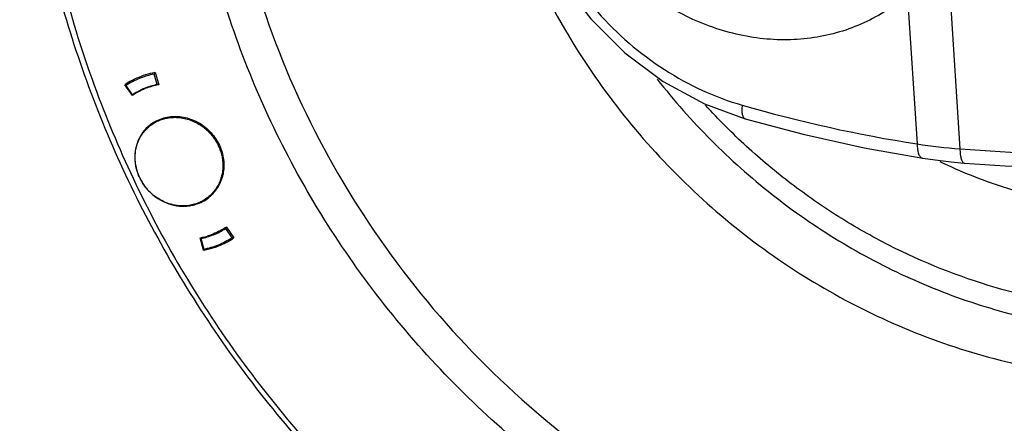
# Model space of a CAD drawing. Units: inches. Extents: x -568.4 to -530.9, y 687.7 to 713.8.
# Drawn here: x -548.1 to -545.1, y 692.7 to 693.9 of the extents above; entities that cross this region are included whole.
import ezdxf

# ---------------------------------------------------------------- set-up
doc = ezdxf.new("R2010")
doc.units = ezdxf.units.IN
doc.header["$MEASUREMENT"] = 0
doc.layers.add('02___PRT_ALL_AXES', color=7, linetype='Continuous')

msp = doc.modelspace()

# ---------------------------------------------------------------- linework, layer by layer
at = {"color": 7, "linetype": 'Continuous'}
for p, q in [((-545.309, 694.0692), (-545.2708, 693.482)), ((-545.4277, 693.9429), (-545.3986, 693.4966)), ((-547.6775, 693.7111), (-547.6669, 693.6739)), ((-547.7646, 693.6712), (-547.7501, 693.6844)), ((-547.6807, 693.7056), (-547.6769, 693.709)), ((-547.6717, 693.674), (-547.6807, 693.7056)), ((-547.7457, 693.6417), (-547.7681, 693.6739)), ((-547.7455, 693.6438), (-547.7646, 693.6712)), ((-547.6692, 693.6764), (-547.6717, 693.674)), ((-547.7457, 693.6417), (-547.7386, 693.6481)), ((-547.688, 693.5557), (-547.6888, 693.5573)), ((-547.4639, 693.2468), (-547.4674, 693.2436)), ((-547.4674, 693.2436), (-547.4483, 693.2162)), ((-547.4647, 693.248), (-547.4423, 693.2158)), ((-547.5329, 693.1787), (-547.5434, 693.2158)), ((-547.5365, 693.2176), (-547.5412, 693.2134)), ((-547.5412, 693.2134), (-547.5322, 693.1818)), ((-547.4483, 693.2162), (-547.4452, 693.219)), ((-547.5329, 693.1787), (-547.5284, 693.1827))]:
    msp.add_line(p, q, dxfattribs=at)
for points in [[(-546.6198, 694.3728), (-546.5878, 694.2448), (-546.5346, 694.1115), (-546.4631, 693.9856), (-546.3751, 693.8704), (-546.2725, 693.7688), (-546.1581, 693.6835), (-546.0344, 693.6164), (-545.9129, 693.5718)], [(-545.9129, 693.5718), (-545.7398, 693.5257), (-545.5571, 693.4852), (-545.3822, 693.4541)], [(-545.3822, 693.4541), (-545.3445, 693.4487), (-545.2972, 693.4431), (-545.2576, 693.4394)]]:
    msp.add_lwpolyline(points, dxfattribs=at)
for centre, radius, start, end in [((-547.6355, 693.4779), 0.2367, 118.6781, 123.663), ((-547.6357, 693.4751), 0.2347, 112.2447, 123.3227), ((-547.6329, 693.4682), 0.2421, 101.3854, 112.2354), ((-547.6365, 693.4794), 0.2349, 123.6689, 124.0749), ((-547.6324, 693.4718), 0.2058, 115.9357, 123.3302), ((-547.631, 693.4728), 0.2041, 116.2228, 123.8438), ((-547.6313, 693.4696), 0.2084, 112.2671, 115.9358), ((-547.6301, 693.4709), 0.2062, 112.7435, 116.2246), ((-547.6297, 693.4653), 0.2129, 101.3855, 112.2354), ((-547.6286, 693.4672), 0.2102, 101.7819, 112.7298), ((-547.6273, 693.4623), 0.2153, 100.6045, 101.8367), ((-547.6322, 693.4746), 0.202, 123.8574, 124.194), ((-544.7297, 697.7518), 4.3075, 253.9293, 261.0656), ((-547.6198, 693.4612), 0.1178, 133.1278, 153.5645), ((-547.6208, 693.4621), 0.1165, 132.1508, 133.0791), ((-547.6211, 693.4624), 0.1161, 127.4467, 132.1527), ((-547.6032, 693.4766), 0.1176, 140.3317, 144.0466), ((-547.6042, 693.4774), 0.1163, 137.7345, 140.3298), ((-547.6207, 693.4619), 0.1167, 121.0749, 127.4306), ((-547.6136, 693.4584), 0.1246, 156.8105, 169.5224), ((-547.6169, 693.4597), 0.1212, 153.5259, 156.7434), ((-547.606, 693.4571), 0.1323, 169.5427, 179.9882), ((-545.1367, 695.2342), 1.7573, 261.4283, 265.6257), ((-544.9165, 697.851), 4.3833, 265.3648, 271.6884), ((-547.6044, 693.457), 0.134, 179.9756, 182.462), ((-547.6023, 693.4572), 0.1361, 182.4693, 185.5993), ((-547.5967, 693.4578), 0.1417, 185.6199, 196.2243), ((-547.5933, 693.4586), 0.1452, 196.1721, 200.1092), ((-544.8992, 697.8453), 4.4204, 265.3492, 271.7045), ((-547.5891, 693.4603), 0.1498, 200.1543, 211.5816), ((-547.5876, 693.4611), 0.1514, 211.5742, 214.5354), ((-547.5856, 693.4625), 0.1539, 214.5441, 226.2751), ((-547.5899, 693.4279), 0.1169, 314.7407, 323.2663), ((-547.5916, 693.4291), 0.119, 323.2793, 333.5596), ((-547.5875, 693.4606), 0.1512, 226.2945, 227.4236), ((-547.5877, 693.4605), 0.151, 227.425, 228.9959), ((-547.587, 693.4612), 0.1519, 228.995, 240.0369), ((-547.5888, 693.4583), 0.1485, 240.0613, 241.7651), ((-547.5905, 693.4289), 0.1181, 289.1588, 311.1599), ((-547.5732, 693.4432), 0.1171, 300.3504, 302.7971), ((-547.5893, 693.4274), 0.1161, 311.2308, 312.1702), ((-547.5891, 693.4271), 0.1158, 312.1695, 314.7191), ((-547.5733, 693.4434), 0.1173, 302.7973, 306.2047), ((-547.5896, 693.4568), 0.1469, 241.765, 243.3832), ((-547.5901, 693.4559), 0.1458, 243.3845, 245.3161), ((-547.5914, 693.4526), 0.1423, 245.2493, 257.322), ((-547.5926, 693.4473), 0.1369, 257.3426, 262.5102), ((-547.5931, 693.4427), 0.1322, 262.4591, 273.1582), ((-547.5928, 693.4375), 0.1271, 273.1709, 278.2148), ((-547.5925, 693.4348), 0.1243, 278.2221, 285.2389), ((-547.5919, 693.4328), 0.1222, 285.2488, 289.2062), ((-547.5808, 693.4161), 0.2064, 292.2447, 303.3227), ((-547.5831, 693.4276), 0.2155, 280.6047, 281.036), ((-547.583, 693.4272), 0.215, 281.0357, 282.5132), ((-547.5832, 693.4222), 0.2129, 281.3855, 292.2354), ((-547.5826, 693.4253), 0.2132, 282.5088, 286.8048), ((-547.5772, 693.4123), 0.2347, 292.2447, 303.3227), ((-547.5759, 693.4136), 0.2388, 291.8339, 302.8354), ((-547.5741, 693.4106), 0.2352, 302.8641, 304.0746), ((-547.58, 693.4192), 0.2421, 281.3854, 292.2354), ((-547.5789, 693.4221), 0.2478, 281.0466, 288.3623), ((-547.5774, 693.4173), 0.2428, 288.3798, 291.843), ((-547.5795, 693.4247), 0.2505, 280.7188, 281.0589)]:
    msp.add_arc(centre, radius, start, end, dxfattribs=at)
for points, knots in [([(-545.1456, 696.4982), (-545.0527, 696.5069), (-544.8639, 696.5089), (-544.582, 696.4668), (-544.3063, 696.3808), (-544.0438, 696.253), (-543.801, 696.0867), (-543.5839, 695.886), (-543.3979, 695.656), (-543.2476, 695.4025), (-543.1369, 695.1316), (-543.0685, 694.8502), (-543.0443, 694.5654), (-543.0649, 694.2841), (-543.1299, 694.0135), (-543.2377, 693.7605), (-543.3857, 693.5317), (-543.5089, 693.3988), (-543.5755, 693.3385)], [0, 0, 0, 0, 0.279837, 0.563782, 0.851627, 1.142816, 1.436467, 1.731482, 2.026641, 2.320708, 2.612549, 2.901226, 3.186093, 3.46687, 3.743682, 4.017065, 4.287923, 4.557443, 4.557443, 4.557443, 4.557443]), ([(-545.6349, 692.0723), (-545.7328, 692.1032), (-545.9259, 692.1765), (-546.2022, 692.3189), (-546.4626, 692.4922), (-546.7033, 692.6938), (-546.9209, 692.921), (-547.1124, 693.1703), (-547.275, 693.4384), (-547.4063, 693.7213), (-547.5044, 694.015), (-547.5681, 694.3154), (-547.5962, 694.6182), (-547.5884, 694.9189), (-547.5448, 695.2133), (-547.4659, 695.4973), (-547.3528, 695.7665), (-547.2554, 695.9342), (-547.2017, 696.0142)], [0, 0, 0, 0, 0.307853, 0.618246, 0.93057, 1.2442, 1.558397, 1.872413, 2.185503, 2.496968, 2.806195, 3.112685, 3.416084, 3.716209, 4.013064, 4.306826, 4.597905, 4.886795, 4.886795, 4.886795, 4.886795]), ([(-548.0509, 695.1598), (-548.0767, 694.9648), (-548.0889, 694.565), (-547.9913, 693.9695), (-547.7821, 693.3944), (-547.4695, 692.8616), (-547.0654, 692.3913), (-546.5851, 692.0011), (-546.047, 691.706), (-545.6594, 691.5791), (-545.4631, 691.5352)], [0, 0, 0, 0, 0.590133, 1.190645, 1.800078, 2.41566, 3.033786, 3.650508, 4.262056, 4.86541, 4.86541, 4.86541, 4.86541]), ([(-548.0275, 695.1305), (-548.053, 694.9376), (-548.065, 694.542), (-547.9676, 693.9528), (-547.7595, 693.3841), (-547.4486, 692.8578), (-547.0471, 692.3939), (-546.5702, 692.0099), (-546.0364, 691.7209), (-545.6522, 691.5978), (-545.4579, 691.5557)], [0, 0, 0, 0, 0.583913, 1.178133, 1.781202, 2.390338, 3.001933, 3.612045, 4.216934, 4.813578, 4.813578, 4.813578, 4.813578]), ([(-546.7194, 695.1064), (-546.7339, 694.9966), (-546.7431, 694.7721), (-546.6979, 694.4362), (-546.5956, 694.1084), (-546.4917, 693.9025), (-546.4316, 693.8041)], [0, 0, 0, 0, 0.332225, 0.669748, 1.012018, 1.357881, 1.357881, 1.357881, 1.357881]), ([(-547.4669, 695.0211), (-547.4864, 694.8741), (-547.4974, 694.573), (-547.4315, 694.1233), (-547.2859, 693.6861), (-547.0655, 693.2764), (-546.7779, 692.9077), (-546.4327, 692.5925), (-546.0417, 692.3413), (-545.7568, 692.2214), (-545.6113, 692.1749)], [0, 0, 0, 0, 0.44507, 0.897601, 1.35665, 1.820468, 2.286733, 2.752828, 3.216157, 3.674455, 3.674455, 3.674455, 3.674455]), ([(-542.6027, 694.4443), (-542.5888, 694.2685), (-542.5972, 693.9161), (-542.7217, 693.4074), (-542.9527, 692.9454), (-543.2803, 692.5517), (-543.6896, 692.2445), (-544.1617, 692.0378), (-544.6745, 691.9406), (-545.0255, 691.9514), (-545.1996, 691.9748)], [0, 0, 0, 0, 0.529081, 1.048193, 1.55914, 2.065295, 2.570973, 3.080588, 3.597762, 4.124699, 4.124699, 4.124699, 4.124699]), ([(-546.5872, 694.3674), (-546.5794, 694.3239), (-546.5572, 694.2375), (-546.4896, 694.0719), (-546.3645, 693.8847), (-546.1954, 693.7381), (-546.043, 693.6543), (-545.9626, 693.6243), (-545.9221, 693.6126)], [0, 0, 0, 0, 0.132605, 0.26665, 0.5352, 0.79971, 0.929063, 1.055696, 1.055696, 1.055696, 1.055696]), ([(-545.4277, 693.9429), (-545.4473, 693.9259), (-545.4888, 693.8947), (-545.5573, 693.8572), (-545.6307, 693.8297), (-545.7079, 693.8127), (-545.7878, 693.8063), (-545.897, 693.8122), (-546.0342, 693.8471), (-546.1875, 693.9283), (-546.3224, 694.0443), (-546.4309, 694.1881), (-546.4819, 694.2976), (-546.5012, 694.3543)], [0, 0, 0, 0, 0.077658, 0.155295, 0.233271, 0.311996, 0.39179, 0.472902, 0.639312, 0.811735, 0.988942, 1.168693, 1.348272, 1.348272, 1.348272, 1.348272]), ([(-545.171, 692.0763), (-545.0254, 692.0573), (-544.7322, 692.0456), (-544.3006, 692.11), (-543.8945, 692.2544), (-543.5281, 692.4742), (-543.2139, 692.7619), (-542.9627, 693.1078), (-542.783, 693.4997), (-542.7153, 693.7809), (-542.6947, 693.9241)], [0, 0, 0, 0, 0.440688, 0.874211, 1.301742, 1.725317, 2.147559, 2.571292, 2.999097, 3.432956, 3.432956, 3.432956, 3.432956]), ([(-546.4316, 693.8041), (-546.3813, 693.7217), (-546.2693, 693.5635), (-546.0713, 693.3509), (-545.8471, 693.167), (-545.6015, 693.0159), (-545.3397, 692.9008), (-545.0673, 692.8243), (-544.7903, 692.7879), (-544.6051, 692.791), (-544.5139, 692.7996)], [0, 0, 0, 0, 0.289622, 0.579657, 0.869061, 1.156833, 1.442105, 1.724188, 2.00268, 2.27743, 2.27743, 2.27743, 2.27743]), ([(-545.4579, 691.5557), (-545.2685, 691.5146), (-544.8842, 691.4686), (-544.3108, 691.5136), (-543.7663, 691.6718), (-543.272, 691.9376), (-542.8475, 692.3008), (-542.5092, 692.7473), (-542.2703, 693.2593), (-542.1837, 693.6286), (-542.1589, 693.8165)], [0, 0, 0, 0, 0.581378, 1.152486, 1.714543, 2.270224, 2.82327, 3.377869, 3.937933, 4.506504, 4.506504, 4.506504, 4.506504]), ([(-547.7491, 693.6855), (-547.7436, 693.6886), (-547.7208, 693.6999), (-547.6962, 693.7075), (-547.6775, 693.7111)], [0, 0, 0, 0, 0.01895748, 0.0762183, 0.0762183, 0.0762183, 0.0762183]), ([(-546.1764, 693.6908), (-546.1262, 693.6267), (-546.0182, 693.5044), (-545.8359, 693.3421), (-545.6361, 693.2033), (-545.4223, 693.0906), (-545.1982, 693.0057), (-544.9676, 692.9503), (-544.7344, 692.9253), (-544.5789, 692.9292), (-544.5022, 692.9364)], [0, 0, 0, 0, 0.244106, 0.487931, 0.730791, 0.972058, 1.211206, 1.447818, 1.681728, 1.912785, 1.912785, 1.912785, 1.912785]), ([(-543.6213, 693.3892), (-543.6614, 693.3533), (-543.7456, 693.2859), (-543.8821, 693.1986), (-544.0274, 693.126), (-544.1802, 693.0687), (-544.3389, 693.0273), (-544.502, 693.0021), (-544.6679, 692.9933), (-544.8914, 693.0036), (-545.1702, 693.0577), (-545.4354, 693.1637), (-545.6349, 693.277), (-545.7773, 693.3758), (-545.9106, 693.4873), (-545.9926, 693.5694), (-546.0316, 693.6122)], [0, 0, 0, 0, 0.16137, 0.322997, 0.485109, 0.647918, 0.811605, 0.976321, 1.142176, 1.309235, 1.646614, 1.988474, 2.160954, 2.334111, 2.507737, 2.681608, 2.681608, 2.681608, 2.681608]), ([(-545.9221, 693.6126), (-545.9227, 693.6076), (-545.9234, 693.5982), (-545.9226, 693.5872), (-545.9205, 693.58), (-545.9185, 693.5761), (-545.916, 693.5732), (-545.9139, 693.5721), (-545.9129, 693.5718)], [0, 0, 0, 0, 0.01531667, 0.02796571, 0.03310704, 0.03746079, 0.04114047, 0.04441499, 0.04441499, 0.04441499, 0.04441499]), ([(-545.3304, 693.444), (-545.2691, 693.4145), (-545.1431, 693.364), (-544.947, 693.3145), (-544.7483, 693.2927), (-544.551, 693.2991), (-544.359, 693.3336), (-544.176, 693.3956), (-544.0059, 693.4838), (-543.9031, 693.5591), (-543.8551, 693.6003)], [0, 0, 0, 0, 0.204003, 0.405748, 0.60499, 0.801679, 0.995967, 1.188202, 1.378909, 1.568748, 1.568748, 1.568748, 1.568748]), ([(-547.6809, 693.5619), (-547.6689, 693.5691), (-547.6417, 693.5794), (-547.5977, 693.5802), (-547.5547, 693.5666), (-547.5172, 693.5404), (-547.4889, 693.5041), (-547.4727, 693.4616), (-547.4705, 693.4171), (-547.4787, 693.3888), (-547.485, 693.3761)], [0, 0, 0, 0, 0.042061, 0.0852364, 0.1296875, 0.1750542, 0.220626, 0.2656161, 0.3094559, 0.3520305, 0.3520305, 0.3520305, 0.3520305]), ([(-545.3986, 693.4966), (-545.3987, 693.4911), (-545.3982, 693.4811), (-545.3956, 693.4694), (-545.3922, 693.462), (-545.3893, 693.458), (-545.386, 693.4552), (-545.3834, 693.4543), (-545.3822, 693.4541)], [0, 0, 0, 0, 0.01633646, 0.03002161, 0.03566905, 0.04051928, 0.04469297, 0.04846692, 0.04846692, 0.04846692, 0.04846692]), ([(-545.2708, 693.482), (-545.2707, 693.4764), (-545.2702, 693.4683), (-545.2686, 693.4582), (-545.2671, 693.452), (-545.2652, 693.4469), (-545.2631, 693.443), (-545.2606, 693.4403), (-545.2585, 693.4395), (-545.2576, 693.4394)], [0, 0, 0, 0, 0.01686031, 0.02422954, 0.03068377, 0.03612855, 0.04053692, 0.04399449, 0.04683033, 0.04683033, 0.04683033, 0.04683033]), ([(-547.4647, 693.248), (-547.469, 693.2451), (-547.4867, 693.2341), (-547.506, 693.2258), (-547.521, 693.2213)], [0, 0, 0, 0, 0.01554752, 0.06241721, 0.06241721, 0.06241721, 0.06241721])]:
    msp.add_open_spline(points, degree=3, knots=knots, dxfattribs=at)
at = {"layer": '02___PRT_ALL_AXES', "color": 7, "linetype": 'Continuous'}
for p, q in [((-547.6976, 693.547), (-547.686, 693.5576)), ((-547.5127, 693.3427), (-547.5024, 693.352))]:
    msp.add_line(p, q, dxfattribs=at)
for centre, radius, start, end in [((-547.6218, 693.4608), 0.1148, 126.8884, 132.1592), ((-547.5909, 693.4267), 0.1147, 312.1605, 315.8512)]:
    msp.add_arc(centre, radius, start, end, dxfattribs=at)
for points, knots in [([(-547.6907, 693.5526), (-547.6859, 693.5562), (-547.6757, 693.5627), (-547.6591, 693.57), (-547.6413, 693.5746), (-547.6229, 693.5766), (-547.6041, 693.5759), (-547.5854, 693.5725), (-547.5671, 693.5665), (-547.5555, 693.5609), (-547.5499, 693.5577)], [0, 0, 0, 0, 0.0179789, 0.0360699, 0.0543319, 0.0728086, 0.0915251, 0.1104864, 0.129678, 0.1490674, 0.1490674, 0.1490674, 0.1490674]), ([(-547.6629, 693.3299), (-547.6676, 693.3326), (-547.6768, 693.3385), (-547.6896, 693.3489), (-547.7011, 693.3607), (-547.7114, 693.3737), (-547.7201, 693.3876), (-547.7272, 693.4024), (-547.7326, 693.4177), (-547.7361, 693.4334), (-547.7378, 693.4493), (-547.7377, 693.4651), (-547.7356, 693.4806), (-547.7317, 693.4956), (-547.726, 693.5099), (-547.7186, 693.5231), (-547.7096, 693.5353), (-547.7026, 693.5425), (-547.6989, 693.5459)], [0, 0, 0, 0, 0.0163739, 0.032822, 0.0493025, 0.0657791, 0.0822115, 0.0985632, 0.1148013, 0.130899, 0.1468366, 0.1626036, 0.1781986, 0.1936302, 0.208917, 0.2240861, 0.2391723, 0.2542157, 0.2542157, 0.2542157, 0.2542157]), ([(-547.5499, 693.5577), (-547.5453, 693.5551), (-547.5364, 693.5493), (-547.524, 693.5393), (-547.5127, 693.528), (-547.5026, 693.5155), (-547.494, 693.5021), (-547.4868, 693.4879), (-547.4813, 693.4732), (-547.4774, 693.458), (-547.4753, 693.4426), (-547.4749, 693.4272), (-547.4763, 693.4121), (-547.4794, 693.3974), (-547.4843, 693.3833), (-547.4908, 693.37), (-547.4988, 693.3577), (-547.5052, 693.3503), (-547.5086, 693.3468)], [0, 0, 0, 0, 0.0158704, 0.031812, 0.047786, 0.0637598, 0.0796965, 0.0955625, 0.111327, 0.1269644, 0.1424553, 0.1577878, 0.1729579, 0.1879708, 0.2028401, 0.2175876, 0.2322426, 0.2468394, 0.2468394, 0.2468394, 0.2468394]), ([(-547.5715, 693.3134), (-547.579, 693.312), (-547.5946, 693.3106), (-547.6181, 693.3127), (-547.6413, 693.3191), (-547.6559, 693.3259), (-547.6629, 693.3299)], [0, 0, 0, 0, 0.02312103, 0.04662092, 0.07049379, 0.09469169, 0.09469169, 0.09469169, 0.09469169]), ([(-547.5139, 693.3416), (-547.5179, 693.338), (-547.5264, 693.3314), (-547.5404, 693.3232), (-547.5555, 693.3171), (-547.5661, 693.3144), (-547.5715, 693.3134)], [0, 0, 0, 0, 0.0160992, 0.0322508, 0.0485033, 0.06489781, 0.06489781, 0.06489781, 0.06489781])]:
    msp.add_open_spline(points, degree=3, knots=knots, dxfattribs=at)

doc.saveas('drawing.dxf')
